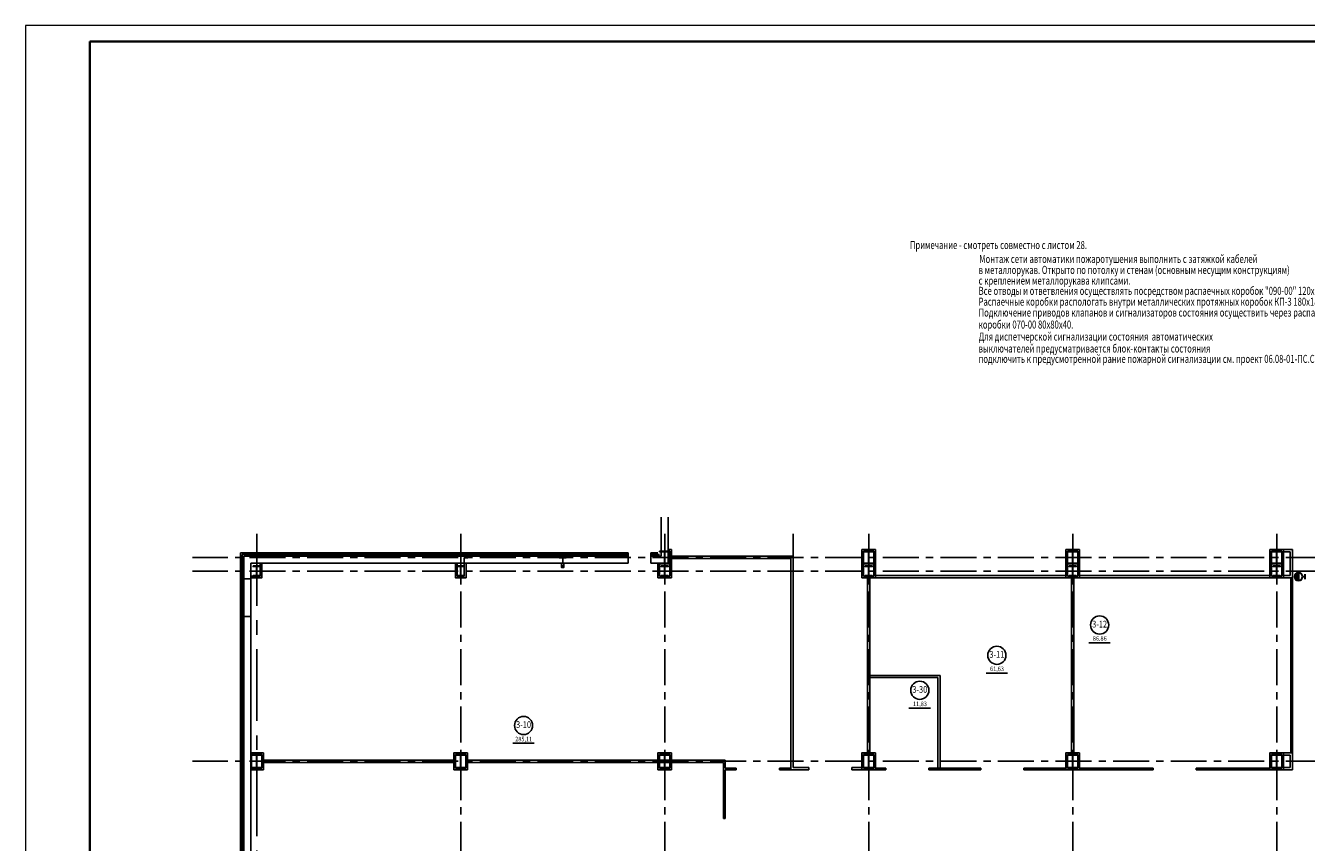
# Model space of a CAD drawing. Extents: x -5081207 to 159, y -145 to 6057473.
# Drawn here: x -2319960 to -2263458, y 2931452 to 2967510 of the extents above; entities that cross this region are included whole.
import ezdxf
from ezdxf.enums import TextEntityAlignment as Align

# ---------------------------------------------------------------- set-up
doc = ezdxf.new("R2010")
doc.units = 0
doc.header["$LTSCALE"] = 100
doc.linetypes.add('CENTER', pattern=[50.8, 31.75, -6.35, 6.35, -6.35])
for name, color, linetype in [('0expl', 7, 'Continuous'), ('A-Glaz', 150, 'Continuous'), ('A-Wall', 1, 'Continuous'), ('колонны', 7, 'Continuous')]:
    doc.layers.add(name, color=color, linetype=linetype)
doc.layers.add('ПТ', color=10, linetype='Continuous', lineweight=30)
doc.styles.add('CYRILLC', font='cyrillc', dxfattribs={"width": 0.7})
doc.styles.add('TXT0', font='txt', dxfattribs={"width": 0.8})

# ---------------------------------------------------------------- blocks, each defined once
blk = doc.blocks.new('be301')
at = {"color": 0, "linetype": 'ByBlock'}
blk.add_line((-4.79, -7.85), (4.67, -7.85), dxfattribs=at)
blk.add_circle((0, 0), 4, dxfattribs=at)
at = {"color": 0, "linetype": 'ByBlock', "style": 'TXT0', "width": 0.8}
blk.add_attdef('ENOM', text='', height=3, dxfattribs=at).set_placement((0, 0), align=Align.MIDDLE)
at = {"color": 0, "linetype": 'ByBlock', "style": 'TXT0', "width": 0.8, "flags": 1}
blk.add_attdef('ETYP', text='', height=3, dxfattribs=at).set_placement((0, 0), align=Align.MIDDLE)
at = {"color": 0, "linetype": 'ByBlock', "style": 'TXT0', "flags": 1}
for tag, p, width in [('ENAI', (8.16, -1), 0.9), ('NOTD', (13.65, -6.77), 0.9), ('EPER', (13.86, -4.21), 0.9), ('KTG', (-4.21, -12.12), 0.8), ('WTOP', (13.65, -10.11), 0.9), ('ATOP', (13.65, -16.77), 0.9), ('WBOT', (13.65, -13.44), 0.9), ('ABOT', (13.65, -20.11), 0.9)]:
    blk.add_attdef(tag, p, '', height=2, dxfattribs=dict(at, width=width))
at = {"color": 0, "linetype": 'ByBlock', "style": 'TXT0', "width": 0.9}
blk.add_attdef('EAREA', text='', height=2, dxfattribs=at).set_placement((0.05, -6.98), align=Align.CENTER)

msp = doc.modelspace()

# ---------------------------------------------------------------- hatches: boundary and pattern name
at = {"layer": 'колонны', "ltscale": 2}
for points in [[(-2291992.082, 2944306.419), (-2291542.082, 2944306.419), (-2291542.082, 2944281.419), (-2291757.082, 2944281.419), (-2291757.082, 2943781.419), (-2291542.082, 2943781.419), (-2291542.082, 2943756.419), (-2291992.082, 2943756.419), (-2291992.082, 2943781.419), (-2291777.082, 2943781.419), (-2291777.082, 2944281.419), (-2291992.082, 2944281.419)], [(-2282992.082, 2944306.419), (-2282542.082, 2944306.419), (-2282542.082, 2944281.419), (-2282757.082, 2944281.419), (-2282757.082, 2943781.419), (-2282542.082, 2943781.419), (-2282542.082, 2943756.419), (-2282992.082, 2943756.419), (-2282992.082, 2943781.419), (-2282777.082, 2943781.419), (-2282777.082, 2944281.419), (-2282992.082, 2944281.419)], [(-2273992.082, 2944306.419), (-2273542.082, 2944306.419), (-2273542.082, 2944281.419), (-2273757.082, 2944281.419), (-2273757.082, 2943781.419), (-2273542.082, 2943781.419), (-2273542.082, 2943756.419), (-2273992.082, 2943756.419), (-2273992.082, 2943781.419), (-2273777.082, 2943781.419), (-2273777.082, 2944281.419), (-2273992.082, 2944281.419)], [(-2264992.082, 2944306.419), (-2264542.082, 2944306.419), (-2264542.082, 2944281.419), (-2264757.082, 2944281.419), (-2264757.082, 2943781.419), (-2264542.082, 2943781.419), (-2264542.082, 2943756.419), (-2264992.082, 2943756.419), (-2264992.082, 2943781.419), (-2264777.082, 2943781.419), (-2264777.082, 2944281.419), (-2264992.082, 2944281.419)], [(-2309927.082, 2943656.419), (-2309607.082, 2943656.419), (-2309607.082, 2943631.419), (-2309757.082, 2943631.419), (-2309757.082, 2943231.419), (-2309607.082, 2943231.419), (-2309607.082, 2943206.419), (-2309927.082, 2943206.419), (-2309927.082, 2943231.419), (-2309777.082, 2943231.419), (-2309777.082, 2943631.419), (-2309927.082, 2943631.419)], [(-2300927.082, 2943656.419), (-2300607.082, 2943656.419), (-2300607.082, 2943631.419), (-2300757.082, 2943631.419), (-2300757.082, 2943231.419), (-2300607.082, 2943231.419), (-2300607.082, 2943206.419), (-2300927.082, 2943206.419), (-2300927.082, 2943231.419), (-2300777.082, 2943231.419), (-2300777.082, 2943631.419), (-2300927.082, 2943631.419)], [(-2291927.082, 2943656.419), (-2291607.082, 2943656.419), (-2291607.082, 2943631.419), (-2291757.082, 2943631.419), (-2291757.082, 2943231.419), (-2291607.082, 2943231.419), (-2291607.082, 2943206.419), (-2291927.082, 2943206.419), (-2291927.082, 2943231.419), (-2291777.082, 2943231.419), (-2291777.082, 2943631.419), (-2291927.082, 2943631.419)], [(-2282927.082, 2943656.419), (-2282607.082, 2943656.419), (-2282607.082, 2943631.419), (-2282757.082, 2943631.419), (-2282757.082, 2943231.419), (-2282607.082, 2943231.419), (-2282607.082, 2943206.419), (-2282927.082, 2943206.419), (-2282927.082, 2943231.419), (-2282777.082, 2943231.419), (-2282777.082, 2943631.419), (-2282927.082, 2943631.419)], [(-2273927.082, 2943656.419), (-2273607.082, 2943656.419), (-2273607.082, 2943631.419), (-2273757.082, 2943631.419), (-2273757.082, 2943231.419), (-2273607.082, 2943231.419), (-2273607.082, 2943206.419), (-2273927.082, 2943206.419), (-2273927.082, 2943231.419), (-2273777.082, 2943231.419), (-2273777.082, 2943631.419), (-2273927.082, 2943631.419)], [(-2264927.082, 2943656.419), (-2264607.082, 2943656.419), (-2264607.082, 2943631.419), (-2264757.082, 2943631.419), (-2264757.082, 2943231.419), (-2264607.082, 2943231.419), (-2264607.082, 2943206.419), (-2264927.082, 2943206.419), (-2264927.082, 2943231.419), (-2264777.082, 2943231.419), (-2264777.082, 2943631.419), (-2264927.082, 2943631.419)], [(-2309992.082, 2935331.419), (-2309542.082, 2935331.419), (-2309542.082, 2935301.419), (-2309757.082, 2935301.419), (-2309757.082, 2934761.419), (-2309542.082, 2934761.419), (-2309542.082, 2934731.419), (-2309992.082, 2934731.419), (-2309992.082, 2934761.419), (-2309777.082, 2934761.419), (-2309777.082, 2935301.419), (-2309992.082, 2935301.419)], [(-2300992.082, 2935331.419), (-2300542.082, 2935331.419), (-2300542.082, 2935301.419), (-2300757.082, 2935301.419), (-2300757.082, 2934761.419), (-2300542.082, 2934761.419), (-2300542.082, 2934731.419), (-2300992.082, 2934731.419), (-2300992.082, 2934761.419), (-2300777.082, 2934761.419), (-2300777.082, 2935301.419), (-2300992.082, 2935301.419)], [(-2291992.082, 2935331.419), (-2291542.082, 2935331.419), (-2291542.082, 2935301.419), (-2291757.082, 2935301.419), (-2291757.082, 2934761.419), (-2291542.082, 2934761.419), (-2291542.082, 2934731.419), (-2291992.082, 2934731.419), (-2291992.082, 2934761.419), (-2291777.082, 2934761.419), (-2291777.082, 2935301.419), (-2291992.082, 2935301.419)], [(-2282992.082, 2935331.419), (-2282542.082, 2935331.419), (-2282542.082, 2935301.419), (-2282757.082, 2935301.419), (-2282757.082, 2934761.419), (-2282542.082, 2934761.419), (-2282542.082, 2934731.419), (-2282992.082, 2934731.419), (-2282992.082, 2934761.419), (-2282777.082, 2934761.419), (-2282777.082, 2935301.419), (-2282992.082, 2935301.419)], [(-2273992.082, 2935331.419), (-2273542.082, 2935331.419), (-2273542.082, 2935301.419), (-2273757.082, 2935301.419), (-2273757.082, 2934761.419), (-2273542.082, 2934761.419), (-2273542.082, 2934731.419), (-2273992.082, 2934731.419), (-2273992.082, 2934761.419), (-2273777.082, 2934761.419), (-2273777.082, 2935301.419), (-2273992.082, 2935301.419)], [(-2264992.082, 2935331.419), (-2264542.082, 2935331.419), (-2264542.082, 2935301.419), (-2264757.082, 2935301.419), (-2264757.082, 2934761.419), (-2264542.082, 2934761.419), (-2264542.082, 2934731.419), (-2264992.082, 2934731.419), (-2264992.082, 2934761.419), (-2264777.082, 2934761.419), (-2264777.082, 2935301.419), (-2264992.082, 2935301.419)]]:
    msp.add_hatch(color=7, dxfattribs=at).paths.add_polyline_path(points)
at = {"layer": 'ПТ', "lineweight": 30}
h = msp.add_hatch(color=1, dxfattribs=at)
edge = h.paths.add_edge_path()
edge.add_ellipse((-2263804.557, 2943185.872), major_axis=(67.502, 164.234), ratio=1, start_angle=22.4341716, end_angle=202.4341716)
edge.add_line((-2263804.275, 2943008.307), (-2263804.838, 2943363.436))

# ---------------------------------------------------------------- linework, layer by layer
at = {"color": 7, "lineweight": 15, "ltscale": 1000}
msp.add_line((-2319960.274, 2967509.913), (-2319960.273, 2882994.088), dxfattribs=at)
at = {"color": 7, "linetype": 'Continuous', "lineweight": 15, "ltscale": 5}
for p, q in [((-2277910.274, 2967509.913), (-2319960.274, 2967509.913)), ((-2200120.711, 2967509.913), (-2277910.274, 2967509.913))]:
    msp.add_line(p, q, dxfattribs=at)
at = {"color": 7, "lineweight": 35}
for q in [(-2317128.626, 2883702), (-2200828.624, 2966802.001)]:
    msp.add_line((-2317128.626, 2966802.001), q, dxfattribs=at)
at = {"color": 1, "linetype": 'CENTER'}
msp.add_line((-2309767.082, 2945066.67), (-2309767.082, 2921115.475), dxfattribs=at)
at = {"color": 1, "linetype": 'CENTER', "ltscale": 0.5}
for p, q in [((-2300767.082, 2945066.67), (-2300767.082, 2911609.382)), ((-2291767.082, 2945066.67), (-2291767.082, 2901747.448)), ((-2282767.082, 2945066.67), (-2282767.082, 2893388.718)), ((-2273767.082, 2945066.67), (-2273767.082, 2916227.955)), ((-2264767.082, 2945066.67), (-2264767.082, 2896311.189)), ((-2227217.082, 2944031.419), (-2312604.766, 2944031.419)), ((-2227217.082, 2943431.419), (-2312604.766, 2943431.419)), ((-2227217.082, 2943431.419), (-2312604.766, 2943431.419)), ((-2227217.082, 2935031.419), (-2312604.766, 2935031.419))]:
    msp.add_line(p, q, dxfattribs=at)
at = {"color": 7, "ltscale": 2}
msp.add_lwpolyline([(-2296317.082, 2943781.419), (-2296217.082, 2943781.419), (-2296217.082, 2943581.419), (-2296317.082, 2943581.419)], close=True, dxfattribs=at)
msp.add_circle((-2296278.24, 2943663.917), 18.55, dxfattribs=at)
at = {"layer": 'A-Glaz', "color": 7, "linetype": 'Continuous', "lineweight": -3}
for p, q in [((-2293377.082, 2944231.419), (-2310477.082, 2944231.419)), ((-2293377.082, 2944231.419), (-2310477.082, 2944231.419)), ((-2310477.082, 2944231.419), (-2310477.082, 2943081.419)), ((-2310407.082, 2944161.419), (-2293377.082, 2944161.419)), ((-2310407.082, 2943081.419), (-2310407.082, 2944161.419)), ((-2293377.082, 2944231.419), (-2293377.082, 2944081.419)), ((-2292067.082, 2944231.419), (-2292377.082, 2944231.419)), ((-2292067.082, 2944231.419), (-2292377.082, 2944231.419)), ((-2292377.082, 2944231.419), (-2292377.082, 2944081.419)), ((-2292377.082, 2944161.419), (-2291997.082, 2944161.419)), ((-2310327.082, 2943081.419), (-2310477.082, 2943081.419)), ((-2310327.082, 2943076.056), (-2310327.082, 2927656.419)), ((-2310327.082, 2943076.056), (-2310327.082, 2941431.419)), ((-2310027.082, 2925219.071), (-2310027.082, 2943081.419)), ((-2310027.082, 2941431.419), (-2310027.082, 2943081.419)), ((-2264137.082, 2943131.419), (-2264137.082, 2935406.419)), ((-2264137.082, 2943131.419), (-2264137.082, 2941431.419)), ((-2264067.082, 2943131.419), (-2264067.082, 2935406.419)), ((-2264067.082, 2941431.419), (-2264067.082, 2943131.419)), ((-2289167.082, 2932506.826), (-2289167.082, 2934981.419)), ((-2289097.082, 2934726.419), (-2289097.082, 2935081.419)), ((-2289097.082, 2934726.419), (-2288606.95, 2934726.419)), ((-2289097.082, 2934656.419), (-2288606.95, 2934656.419)), ((-2289097.082, 2932506.826), (-2289097.082, 2934656.419)), ((-2288606.95, 2934656.419), (-2288606.95, 2934726.419)), ((-2286706.95, 2934726.419), (-2286197.082, 2934726.419)), ((-2286706.95, 2934656.419), (-2286706.95, 2934726.419)), ((-2286706.95, 2934656.419), (-2286197.082, 2934656.419)), ((-2282467.082, 2934726.419), (-2282017.082, 2934726.419)), ((-2282467.082, 2934656.419), (-2282017.082, 2934656.419)), ((-2282017.082, 2934656.419), (-2282017.082, 2934726.419)), ((-2280117.082, 2934726.419), (-2277817.082, 2934726.419)), ((-2280117.082, 2934656.419), (-2280117.082, 2934726.419)), ((-2280117.082, 2934656.419), (-2277817.082, 2934656.419)), ((-2277817.082, 2934656.419), (-2277817.082, 2934726.419)), ((-2275917.082, 2934656.419), (-2275917.082, 2934726.419)), ((-2275917.082, 2934726.419), (-2274067.082, 2934726.419)), ((-2275917.082, 2934656.419), (-2274067.082, 2934656.419)), ((-2273467.082, 2934726.419), (-2270217.082, 2934726.419)), ((-2273467.082, 2934656.419), (-2270217.082, 2934656.419)), ((-2270217.082, 2934656.419), (-2270217.082, 2934726.419)), ((-2268317.082, 2934656.419), (-2268317.082, 2934726.419)), ((-2268317.082, 2934726.419), (-2265067.082, 2934726.419)), ((-2268317.082, 2934656.419), (-2265067.082, 2934656.419)), ((-2289167.082, 2932506.826), (-2289097.082, 2932506.826))]:
    msp.add_line(p, q, dxfattribs=at)
at = {"layer": 'A-Glaz', "color": 7, "ltscale": 2}
for p, q in [((-2310477.082, 2943081.419), (-2310477.082, 2925048.269)), ((-2310477.082, 2943081.419), (-2310477.082, 2941431.419)), ((-2310427.082, 2943081.419), (-2310427.082, 2925067.247)), ((-2310427.082, 2943081.419), (-2310427.082, 2941431.419)), ((-2310377.082, 2943031.419), (-2310377.082, 2925086.225)), ((-2310377.082, 2943031.419), (-2310377.082, 2941431.419))]:
    msp.add_line(p, q, dxfattribs=at)
msp.add_lwpolyline([(-2310327.082, 2943081.419), (-2310427.082, 2943081.419), (-2310427.082, 2943031.419), (-2310327.082, 2943031.419)], close=True, dxfattribs=at)
at = {"layer": 'A-Wall', "color": 7, "linetype": 'Continuous', "lineweight": -3}
for p, q in [((-2291917.082, 2945804.39), (-2291917.082, 2944081.419)), ((-2291917.082, 2944081.419), (-2291917.082, 2945804.39)), ((-2291617.082, 2943781.419), (-2291617.082, 2945804.39)), ((-2286097.082, 2934756.419), (-2286097.082, 2945066.67)), ((-2264467.082, 2944381.419), (-2264067.082, 2944381.419)), ((-2264067.082, 2943131.419), (-2264067.082, 2944381.419)), ((-2310327.082, 2944081.419), (-2293377.082, 2944081.419)), ((-2293377.082, 2944081.419), (-2310327.082, 2944081.419)), ((-2310327.082, 2944081.419), (-2310327.082, 2943081.419)), ((-2293377.082, 2944081.419), (-2293377.082, 2943781.419)), ((-2291917.082, 2944081.419), (-2292377.082, 2944081.419)), ((-2292377.082, 2944081.419), (-2292377.082, 2943781.419)), ((-2292377.082, 2944081.419), (-2291917.082, 2944081.419)), ((-2286097.082, 2944081.826), (-2291467.082, 2944081.826)), ((-2291467.082, 2944081.419), (-2291467.082, 2943931.419)), ((-2291467.082, 2943981.826), (-2286197.082, 2943981.826)), ((-2286197.082, 2943981.826), (-2286197.082, 2934656.419)), ((-2286197.082, 2943981.826), (-2286197.082, 2941431.419)), ((-2286097.082, 2941431.419), (-2286097.082, 2944081.826)), ((-2264467.082, 2944281.419), (-2264167.082, 2944281.419)), ((-2264167.082, 2943231.419), (-2264167.082, 2944281.419)), ((-2310027.082, 2943781.419), (-2293377.082, 2943781.419)), ((-2310027.082, 2943081.419), (-2310027.082, 2943781.419)), ((-2292377.082, 2943781.419), (-2291617.082, 2943781.419)), ((-2274082.082, 2943231.419), (-2282467.082, 2943231.419)), ((-2265067.082, 2943231.419), (-2273467.082, 2943231.419)), ((-2264467.082, 2943231.419), (-2264167.082, 2943231.419)), ((-2310327.082, 2943081.419), (-2310027.082, 2943081.419)), ((-2282817.082, 2943131.419), (-2282817.082, 2935406.419)), ((-2282817.082, 2943131.419), (-2282817.082, 2941431.419)), ((-2282717.082, 2935406.419), (-2282717.082, 2943131.419)), ((-2282717.082, 2941431.419), (-2282717.082, 2943131.419)), ((-2282467.082, 2943131.419), (-2274082.082, 2943131.419)), ((-2273817.082, 2943131.419), (-2273817.082, 2935406.419)), ((-2273717.082, 2935406.419), (-2273717.082, 2943131.419)), ((-2273467.082, 2943131.419), (-2265067.082, 2943131.419)), ((-2264467.082, 2943131.419), (-2264067.082, 2943131.419)), ((-2310477.082, 2941431.419), (-2310327.082, 2941431.419)), ((-2310477.082, 2941431.419), (-2310407.082, 2941431.419)), ((-2310327.082, 2941431.419), (-2310027.082, 2941431.419)), ((-2279617.082, 2938826.419), (-2282717.082, 2938826.419)), ((-2279717.082, 2938726.419), (-2282717.082, 2938726.419)), ((-2279717.082, 2938726.419), (-2279717.082, 2934726.419)), ((-2279617.082, 2938826.419), (-2279617.082, 2934726.419)), ((-2264467.082, 2935406.419), (-2264067.082, 2935406.419)), ((-2264067.082, 2934656.419), (-2264067.082, 2935406.419)), ((-2301067.082, 2935081.419), (-2309467.082, 2935081.419)), ((-2309467.082, 2934981.419), (-2301067.082, 2934981.419)), ((-2289097.082, 2935081.419), (-2300467.082, 2935081.419)), ((-2300467.082, 2934981.419), (-2289167.082, 2934981.419)), ((-2286097.082, 2934756.419), (-2285407.082, 2934756.419)), ((-2285407.082, 2934756.419), (-2285407.082, 2934656.419)), ((-2283507.082, 2934756.419), (-2283507.082, 2934656.419)), ((-2283507.082, 2934756.419), (-2283067.082, 2934756.419)), ((-2264467.082, 2935306.419), (-2264167.082, 2935306.419)), ((-2264467.082, 2934756.419), (-2264167.082, 2934756.419)), ((-2264167.082, 2934756.419), (-2264167.082, 2935306.419)), ((-2286197.082, 2934656.419), (-2285407.082, 2934656.419)), ((-2283507.082, 2934656.419), (-2283067.082, 2934656.419)), ((-2264467.082, 2934656.419), (-2264067.082, 2934656.419))]:
    msp.add_line(p, q, dxfattribs=at)
at = {"layer": 'колонны', "color": 7, "ltscale": 2}
for points in [[(-2291617.082, 2944381.419), (-2291467.082, 2944381.419), (-2291467.082, 2943131.419), (-2292067.082, 2943131.419), (-2292067.082, 2943781.419)], [(-2300607.082, 2943781.419), (-2300607.082, 2944021.419), (-2300447.082, 2944021.419)], [(-2296427.082, 2944021.419), (-2296107.082, 2944021.419), (-2296267.082, 2944021.419), (-2296267.082, 2943781.419)], [(-2291617.082, 2944306.419), (-2291542.082, 2944306.419), (-2291542.082, 2943206.419), (-2291992.082, 2943206.419), (-2291992.082, 2943781.419)]]:
    msp.add_lwpolyline(points, dxfattribs=at)
for points in [[(-2283067.082, 2944381.419), (-2282467.082, 2944381.419), (-2282467.082, 2943131.419), (-2283067.082, 2943131.419)], [(-2274067.082, 2944381.419), (-2273467.082, 2944381.419), (-2273467.082, 2943131.419), (-2274067.082, 2943131.419)], [(-2265067.082, 2944381.419), (-2264467.082, 2944381.419), (-2264467.082, 2943131.419), (-2265067.082, 2943131.419)], [(-2291992.082, 2944306.419), (-2291542.082, 2944306.419), (-2291542.082, 2944281.419), (-2291757.082, 2944281.419), (-2291757.082, 2943781.419), (-2291542.082, 2943781.419), (-2291542.082, 2943756.419), (-2291992.082, 2943756.419), (-2291992.082, 2943781.419), (-2291777.082, 2943781.419), (-2291777.082, 2944281.419), (-2291992.082, 2944281.419)], [(-2282992.082, 2944306.419), (-2282542.082, 2944306.419), (-2282542.082, 2943206.419), (-2282992.082, 2943206.419)], [(-2282992.082, 2944306.419), (-2282542.082, 2944306.419), (-2282542.082, 2944281.419), (-2282757.082, 2944281.419), (-2282757.082, 2943781.419), (-2282542.082, 2943781.419), (-2282542.082, 2943756.419), (-2282992.082, 2943756.419), (-2282992.082, 2943781.419), (-2282777.082, 2943781.419), (-2282777.082, 2944281.419), (-2282992.082, 2944281.419)], [(-2273992.082, 2944306.419), (-2273542.082, 2944306.419), (-2273542.082, 2943206.419), (-2273992.082, 2943206.419)], [(-2273992.082, 2944306.419), (-2273542.082, 2944306.419), (-2273542.082, 2944281.419), (-2273757.082, 2944281.419), (-2273757.082, 2943781.419), (-2273542.082, 2943781.419), (-2273542.082, 2943756.419), (-2273992.082, 2943756.419), (-2273992.082, 2943781.419), (-2273777.082, 2943781.419), (-2273777.082, 2944281.419), (-2273992.082, 2944281.419)], [(-2264992.082, 2944306.419), (-2264542.082, 2944306.419), (-2264542.082, 2943206.419), (-2264992.082, 2943206.419)], [(-2264992.082, 2944306.419), (-2264542.082, 2944306.419), (-2264542.082, 2944281.419), (-2264757.082, 2944281.419), (-2264757.082, 2943781.419), (-2264542.082, 2943781.419), (-2264542.082, 2943756.419), (-2264992.082, 2943756.419), (-2264992.082, 2943781.419), (-2264777.082, 2943781.419), (-2264777.082, 2944281.419), (-2264992.082, 2944281.419)], [(-2310027.082, 2943781.419), (-2309532.082, 2943781.419), (-2309532.082, 2943131.419), (-2310027.082, 2943131.419)], [(-2310027.082, 2943781.419), (-2309607.082, 2943781.419), (-2309607.082, 2943206.419), (-2310027.082, 2943206.419)], [(-2309927.082, 2943656.419), (-2309607.082, 2943656.419), (-2309607.082, 2943631.419), (-2309757.082, 2943631.419), (-2309757.082, 2943231.419), (-2309607.082, 2943231.419), (-2309607.082, 2943206.419), (-2309927.082, 2943206.419), (-2309927.082, 2943231.419), (-2309777.082, 2943231.419), (-2309777.082, 2943631.419), (-2309927.082, 2943631.419)], [(-2301002.082, 2943781.419), (-2300532.082, 2943781.419), (-2300532.082, 2943131.419), (-2301002.082, 2943131.419)], [(-2300927.082, 2943781.419), (-2300607.082, 2943781.419), (-2300607.082, 2943206.419), (-2300927.082, 2943206.419)], [(-2300927.082, 2943656.419), (-2300607.082, 2943656.419), (-2300607.082, 2943631.419), (-2300757.082, 2943631.419), (-2300757.082, 2943231.419), (-2300607.082, 2943231.419), (-2300607.082, 2943206.419), (-2300927.082, 2943206.419), (-2300927.082, 2943231.419), (-2300777.082, 2943231.419), (-2300777.082, 2943631.419), (-2300927.082, 2943631.419)], [(-2291927.082, 2943656.419), (-2291607.082, 2943656.419), (-2291607.082, 2943631.419), (-2291757.082, 2943631.419), (-2291757.082, 2943231.419), (-2291607.082, 2943231.419), (-2291607.082, 2943206.419), (-2291927.082, 2943206.419), (-2291927.082, 2943231.419), (-2291777.082, 2943231.419), (-2291777.082, 2943631.419), (-2291927.082, 2943631.419)], [(-2282927.082, 2943656.419), (-2282607.082, 2943656.419), (-2282607.082, 2943631.419), (-2282757.082, 2943631.419), (-2282757.082, 2943231.419), (-2282607.082, 2943231.419), (-2282607.082, 2943206.419), (-2282927.082, 2943206.419), (-2282927.082, 2943231.419), (-2282777.082, 2943231.419), (-2282777.082, 2943631.419), (-2282927.082, 2943631.419)], [(-2273927.082, 2943656.419), (-2273607.082, 2943656.419), (-2273607.082, 2943631.419), (-2273757.082, 2943631.419), (-2273757.082, 2943231.419), (-2273607.082, 2943231.419), (-2273607.082, 2943206.419), (-2273927.082, 2943206.419), (-2273927.082, 2943231.419), (-2273777.082, 2943231.419), (-2273777.082, 2943631.419), (-2273927.082, 2943631.419)], [(-2264927.082, 2943656.419), (-2264607.082, 2943656.419), (-2264607.082, 2943631.419), (-2264757.082, 2943631.419), (-2264757.082, 2943231.419), (-2264607.082, 2943231.419), (-2264607.082, 2943206.419), (-2264927.082, 2943206.419), (-2264927.082, 2943231.419), (-2264777.082, 2943231.419), (-2264777.082, 2943631.419), (-2264927.082, 2943631.419)], [(-2309467.082, 2935406.419), (-2310027.082, 2935406.419), (-2310027.082, 2934656.419), (-2309467.082, 2934656.419)], [(-2309992.082, 2935331.419), (-2309542.082, 2935331.419), (-2309542.082, 2935301.419), (-2309757.082, 2935301.419), (-2309757.082, 2934761.419), (-2309542.082, 2934761.419), (-2309542.082, 2934731.419), (-2309992.082, 2934731.419), (-2309992.082, 2934761.419), (-2309777.082, 2934761.419), (-2309777.082, 2935301.419), (-2309992.082, 2935301.419)], [(-2309542.082, 2935331.419), (-2309992.082, 2935331.419), (-2309992.082, 2934731.419), (-2309542.082, 2934731.419)], [(-2300467.082, 2935406.419), (-2301067.082, 2935406.419), (-2301067.082, 2934656.419), (-2300467.082, 2934656.419)], [(-2300992.082, 2935331.419), (-2300542.082, 2935331.419), (-2300542.082, 2935301.419), (-2300757.082, 2935301.419), (-2300757.082, 2934761.419), (-2300542.082, 2934761.419), (-2300542.082, 2934731.419), (-2300992.082, 2934731.419), (-2300992.082, 2934761.419), (-2300777.082, 2934761.419), (-2300777.082, 2935301.419), (-2300992.082, 2935301.419)], [(-2300542.082, 2935331.419), (-2300992.082, 2935331.419), (-2300992.082, 2934731.419), (-2300542.082, 2934731.419)], [(-2291467.082, 2935406.419), (-2292067.082, 2935406.419), (-2292067.082, 2934656.419), (-2291467.082, 2934656.419)], [(-2291992.082, 2935331.419), (-2291542.082, 2935331.419), (-2291542.082, 2935301.419), (-2291757.082, 2935301.419), (-2291757.082, 2934761.419), (-2291542.082, 2934761.419), (-2291542.082, 2934731.419), (-2291992.082, 2934731.419), (-2291992.082, 2934761.419), (-2291777.082, 2934761.419), (-2291777.082, 2935301.419), (-2291992.082, 2935301.419)], [(-2291542.082, 2935331.419), (-2291992.082, 2935331.419), (-2291992.082, 2934731.419), (-2291542.082, 2934731.419)], [(-2282467.082, 2935406.419), (-2283067.082, 2935406.419), (-2283067.082, 2934656.419), (-2282467.082, 2934656.419)], [(-2282992.082, 2935331.419), (-2282542.082, 2935331.419), (-2282542.082, 2935301.419), (-2282757.082, 2935301.419), (-2282757.082, 2934761.419), (-2282542.082, 2934761.419), (-2282542.082, 2934731.419), (-2282992.082, 2934731.419), (-2282992.082, 2934761.419), (-2282777.082, 2934761.419), (-2282777.082, 2935301.419), (-2282992.082, 2935301.419)], [(-2282542.082, 2935331.419), (-2282992.082, 2935331.419), (-2282992.082, 2934731.419), (-2282542.082, 2934731.419)], [(-2273467.082, 2935406.419), (-2274067.082, 2935406.419), (-2274067.082, 2934656.419), (-2273467.082, 2934656.419)], [(-2273992.082, 2935331.419), (-2273542.082, 2935331.419), (-2273542.082, 2935301.419), (-2273757.082, 2935301.419), (-2273757.082, 2934761.419), (-2273542.082, 2934761.419), (-2273542.082, 2934731.419), (-2273992.082, 2934731.419), (-2273992.082, 2934761.419), (-2273777.082, 2934761.419), (-2273777.082, 2935301.419), (-2273992.082, 2935301.419)], [(-2273542.082, 2935331.419), (-2273992.082, 2935331.419), (-2273992.082, 2934731.419), (-2273542.082, 2934731.419)], [(-2264467.082, 2935406.419), (-2265067.082, 2935406.419), (-2265067.082, 2934656.419), (-2264467.082, 2934656.419)], [(-2264992.082, 2935331.419), (-2264542.082, 2935331.419), (-2264542.082, 2935301.419), (-2264757.082, 2935301.419), (-2264757.082, 2934761.419), (-2264542.082, 2934761.419), (-2264542.082, 2934731.419), (-2264992.082, 2934731.419), (-2264992.082, 2934761.419), (-2264777.082, 2934761.419), (-2264777.082, 2935301.419), (-2264992.082, 2935301.419)], [(-2264542.082, 2935331.419), (-2264992.082, 2935331.419), (-2264992.082, 2934731.419), (-2264542.082, 2934731.419)]]:
    msp.add_lwpolyline(points, close=True, dxfattribs=at)
at = {"layer": 'ПТ', "color": 1, "lineweight": 30}
for p, q in [((-2263804.838, 2943363.436), (-2263804.275, 2943008.307)), ((-2263509.348, 2943074.877), (-2263509.701, 2943297.801)), ((-2263626.992, 2943186.153), (-2263509.524, 2943186.339))]:
    msp.add_line(p, q, dxfattribs=at)
at = {"layer": 'ПТ', "color": 1, "lineweight": 30, "extrusion": (0, 0, -1)}
msp.add_ellipse((-2263804.557, 2943185.872), major_axis=(67.643, 164.176), ratio=1, start_param=4.711887661, end_param=10.995072968, dxfattribs=at)

# ---------------------------------------------------------------- block references
at = {"layer": '0expl', "color": 7, "xscale": 100, "yscale": 100, "zscale": 100}
for p, values in [((-2272579.127, 2941049.261), {'ENOM': '3-12', 'EAREA': '86.86'}), ((-2277111.958, 2939711.308), {'ENOM': '3-11', 'EAREA': '61,63'}), ((-2280511.825, 2938165.837), {'ENOM': '3-30', 'EAREA': '11,83'}), ((-2297992.213, 2936612.34), {'ENOM': '3-10', 'EAREA': '285,11'})]:
    msp.add_blockref('be301', p, dxfattribs=at).add_auto_attribs(values)

# ---------------------------------------------------------------- texts
at = {"color": 0, "style": 'CYRILLC', "oblique": 15, "width": 0.7}
for s, p in [('Примечание - смотреть совместно с листом 28. ', (-2280948.448, 2957646.125)), ('Монтаж сети автоматики пожаротушения выполнить с затяжкой кабелей', (-2277884.13, 2957031.741)), ('в металлорукав. Открыто по потолку и стенам (основным несущим конструкциям)', (-2277917.368, 2956547.257)), ('с креплением металлорукава клипсами.', (-2277917.368, 2956076.244)), ('Все отводы и ответвления осуществлять посредством распаечных коробок "090-00" 120х80х50.', (-2277917.368, 2955624.242)), ('Распаечные коробки распологать внутри металлических протяжных коробок КП-3 180х180х73.', (-2277917.368, 2955144.284)), ('коробки 070-00 80х80х40.', (-2277917.368, 2954135.177)), ('Подключение приводов клапанов и сигнализаторов состояния осуществить через распаечные', (-2277917.368, 2954665.943)), ('Для диспетчерской сигнализации состояния  автоматических', (-2277917.368, 2953604.71)), ('выключателей предусматривается блок-контакты состояния', (-2277917.368, 2953078.745)), ('подключить к предусмотренной рание пожарной сигнализации см. проект 06.08-01-ПС.СОУЭ.', (-2277917.368, 2952620.466))]:
    msp.add_text(s, height=353.95623, dxfattribs=at).set_placement(p)

doc.saveas('drawing.dxf')
